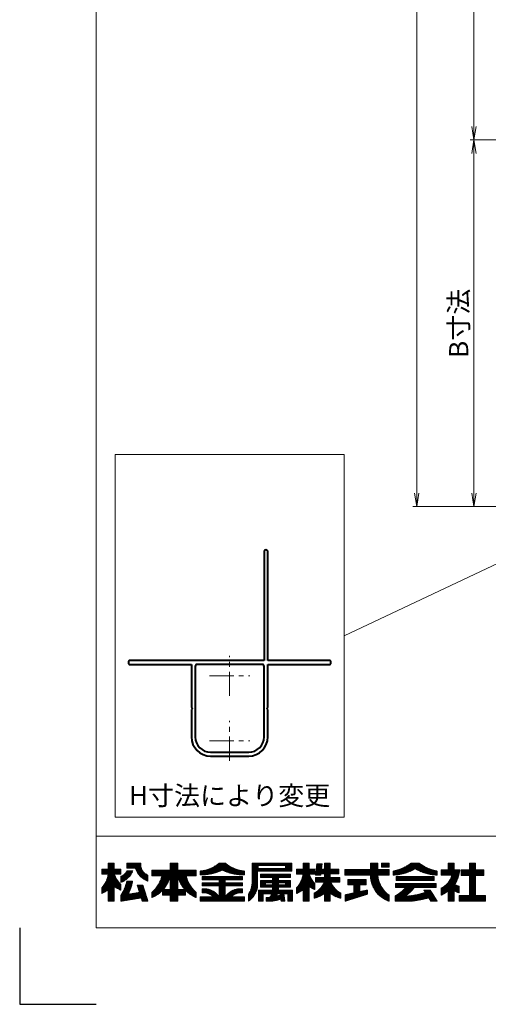
# Model space of a CAD drawing. Units: millimetres. Extents: x 0 to 1830, y -10410 to -9816.
# Drawn here: x 990 to 1113, y -10410 to -10152 of the extents above; entities that cross this region are included whole.
import ezdxf
from ezdxf.enums import TextEntityAlignment as Align

# ---------------------------------------------------------------- set-up
doc = ezdxf.new("R2010")
doc.units = ezdxf.units.MM
doc.header["$MEASUREMENT"] = 0
doc.linetypes.add('CENTER', pattern=[50.8, 31.75, -6.35, 6.35, -6.35])
doc.layers.get('Defpoints').update_dxf_attribs({"color": 252})
for name, color, linetype, lineweight in [('center', 2, 'CENTER', 13), ('katazai', 7, 'Continuous', 40), ('rogo', 7, 'Continuous', 5), ('sunpou', 201, 'Continuous', 13), ('zuwaku', 7, 'Continuous', 13)]:
    doc.layers.add(name, color=color, linetype=linetype, lineweight=lineweight)
doc.styles.get("Standard").update_dxf_attribs({"font": 'simplex.shx', "width": 0.8, "bigfont": 'extfont2.shx'})
doc.dimstyles.get("Standard").update_dxf_attribs({"dimtxt": 5, "dimasz": 3.5, "dimexe": 1, "dimexo": 1.5, "dimgap": 1.5, "dimtad": 1, "dimdsep": 46, "dimtxsty": 'Standard', "dimblk": 'OPEN', "dimcen": 0, "dimclrd": 256, "dimclre": 256, "dimclrt": 256, "dimazin": 2, "dimtfac": 1, "dimtmove": 0, "dimatfit": 3, "dimldrblk": 'OPEN', "dimfxl": 0, "dimtolj": 1, "dimtzin": 0, "dimlwd": -1, "dimlwe": -1, "dimarcsym": 0})
pattern_1 = [(45, (995.818605, -10401.2384), (-0.047264506, 0.047264506), []), (135, (995.818605, -10401.2384), (-0.047264506, -0.047264506), [])]

# ---------------------------------------------------------------- blocks, each defined once
blk = doc.blocks.new('_Open')
at = {"color": 0, "lineweight": -2}
for p, q in [((-1, 0.167), (0, 0)), ((-1, -0.167), (0, 0)), ((0, 0), (-1, 0))]:
    blk.add_line(p, q, dxfattribs=at)
blk = doc.blocks.new('*D65')
at = {"layer": 'Defpoints', "color": 0}
for p in [(1133, -9995.67), (1109, -10183.67), (1133, -10183.67)]:
    blk.add_point(p, dxfattribs=at)
at = {"layer": 'sunpou'}
for p, q in [((1131.5, -9995.67), (1108, -9995.67)), ((1109, -9999.17), (1109, -10180.17)), ((1131.5, -10183.67), (1108, -10183.67))]:
    blk.add_line(p, q, dxfattribs=at)
at = {"layer": 'sunpou', "xscale": 3.5, "yscale": 3.5, "zscale": 3.5}
for p, rotation in [((1109, -9995.67), 90), ((1109, -10183.67), 270)]:
    blk.add_blockref('_Open', p, dxfattribs=dict(at, rotation=rotation))
at = {"layer": 'sunpou', "insert": (1105, -10089.67), "char_height": 5, "attachment_point": 5, "rotation": 90}
blk.add_mtext('\\A1;P:47xn', dxfattribs=at)
blk = doc.blocks.new('*D66')
at = {"layer": 'Defpoints', "color": 0}
for p in [(1094, -9912.67), (1135.5, -9912.67), (1135.5, -10279.67)]:
    blk.add_point(p, dxfattribs=at)
at = {"layer": 'sunpou'}
for p, q in [((1134, -9912.67), (1093, -9912.67)), ((1094, -10276.17), (1094, -9916.17)), ((1134, -10279.67), (1093, -10279.67))]:
    blk.add_line(p, q, dxfattribs=at)
at = {"layer": 'sunpou', "xscale": 3.5, "yscale": 3.5, "zscale": 3.5}
for p, rotation in [((1094, -9912.67), 90), ((1094, -10279.67), 270)]:
    blk.add_blockref('_Open', p, dxfattribs=dict(at, rotation=rotation))
at = {"layer": 'sunpou', "insert": (1090, -10096.17), "char_height": 5, "attachment_point": 5, "rotation": 90}
blk.add_mtext('\\A1;面格子H=サッシH+40', dxfattribs=at)
blk = doc.blocks.new('*D76')
at = {"layer": 'Defpoints', "color": 0}
for p in [(1133, -10183.67), (1109, -10279.67), (1135.5, -10279.67)]:
    blk.add_point(p, dxfattribs=at)
at = {"layer": 'sunpou'}
for p, q in [((1131.5, -10183.67), (1108, -10183.67)), ((1109, -10187.17), (1109, -10276.17)), ((1134, -10279.67), (1108, -10279.67))]:
    blk.add_line(p, q, dxfattribs=at)
at = {"layer": 'sunpou', "xscale": 3.5, "yscale": 3.5, "zscale": 3.5}
for p, rotation in [((1109, -10183.67), 90), ((1109, -10279.67), 270)]:
    blk.add_blockref('_Open', p, dxfattribs=dict(at, rotation=rotation))
at = {"layer": 'sunpou', "insert": (1105, -10231.67), "char_height": 5, "attachment_point": 5, "rotation": 90}
blk.add_mtext('\\A1;B寸法', dxfattribs=at)
blk = doc.blocks.new('H-27724')
at = {"layer": 'center', "ltscale": 0.2}
for p, q in [((0, 11.75), (0, 22.25)), ((-5.25, 17), (5.25, 17)), ((0, -5.25), (0, 5.25)), ((-5.25, 0), (5.25, 0))]:
    blk.add_line(p, q, dxfattribs=at)
at = {"layer": 'katazai'}
for p, q in [((9, 49.5), (9, 21)), ((10, 21), (10, 49.5)), ((-26.5, 20.8), (-26.5, 20.2)), ((9, 21), (-26.3, 21)), ((26.3, 21), (10, 21)), ((26.5, 20.2), (26.5, 20.8)), ((-26.3, 20), (-10, 20)), ((-10, 20), (-10, 8.8)), ((-9, 19.5), (-9, 1)), ((8.5, 20), (-8.5, 20)), ((9, 1), (9, 19.5)), ((10, 8.8), (10, 20)), ((10, 20), (26.3, 20)), ((-10, 8.8), (-9.7, 8.5)), ((-9.7, 8.5), (-10, 8.2)), ((-10, 8.2), (-10, 1)), ((9.7, 8.5), (10, 8.8)), ((10, 8.2), (9.7, 8.5)), ((10, 1), (10, 8.2)), ((-5, -3), (5, -3)), ((-5, -4), (5, -4))]:
    blk.add_line(p, q, dxfattribs=at)
for centre, radius, start, end in [((9.5, 49.5), 0.5, 0, 180), ((-26.3, 20.8), 0.2, 90, 180), ((26.3, 20.8), 0.2, 0, 90), ((-26.3, 20.2), 0.2, 180, 270), ((-8.5, 19.5), 0.5, 90, 180), ((8.5, 19.5), 0.5, 0, 90), ((26.3, 20.2), 0.2, 270, 360), ((-5, 1), 5, 180, 270), ((-5, 1), 4, 180, 270), ((5, 1), 4, 270, 0), ((5, 1), 5, 270, 0)]:
    blk.add_arc(centre, radius, start, end, dxfattribs=at)

msp = doc.modelspace()

# ---------------------------------------------------------------- hatches: boundary and pattern name
at = {"layer": 'rogo'}
h = msp.add_hatch(dxfattribs=at)
h.set_pattern_fill('ANSI37', color=256, scale=0.021053, style=0)
h.set_pattern_definition(pattern_1)
h.paths.add_polyline_path([(1014.7763, -10379.2113), (1016.4868, -10380.1053), (1016.4868, -10378.6316, -0.10784456), (1014.7763, -10375.8947), (1016.4868, -10375.8947), (1016.4868, -10374.5789), (1014.7763, -10374.5789), (1014.7763, -10373), (1013.1974, -10373), (1013.1974, -10374.5789), (1011.4868, -10374.5789), (1011.4868, -10375.8947), (1013.1974, -10375.8947, -0.15107273), (1011.4868, -10379.5263), (1011.4868, -10381), (1013.1974, -10380.0699), (1013.1974, -10383), (1014.7763, -10383)])
h.paths.add_polyline_path([(1022.2763, -10378.7895), (1020.8026, -10378.7895), (1021.4023, -10380.7083), (1018.3909, -10381.1976, 0.07600973), (1019.5658, -10377.7368), (1018.0658, -10377.7368, -0.09759373), (1016.4868, -10381.5263), (1016.4868, -10383), (1021.8463, -10382.1291), (1022.1184, -10383), (1023.5921, -10383)])
h.paths.add_polyline_path([(1019.6003, -10375.0662), (1018.0762, -10375.0662, -0.19682197), (1016.4868, -10376.4873), (1016.4868, -10378.0662, 0.21320652)])
h.paths.add_polyline_path([(1023.5921, -10376.1579), (1023.5921, -10377.7368, -0.2353527), (1020.3289, -10374.3158), (1018.0395, -10374.3158), (1018.0395, -10373), (1021.7237, -10373), (1021.7237, -10373.3558, 0.33239671)])
h = msp.add_hatch(dxfattribs=at)
h.set_pattern_fill('ANSI37', color=256, scale=0.021053, style=0)
h.set_pattern_definition(pattern_1)
h.paths.add_polyline_path([(1024.6447, -10380.6842), (1024.6447, -10382.0434, 0.10470741), (1027.4425, -10380.0948), (1027.4425, -10381.4211), (1029.4605, -10381.4211), (1029.4605, -10383), (1031.4079, -10383), (1031.4079, -10381.4211), (1033.4259, -10381.4211), (1033.4259, -10380.0948, 0.10470745), (1036.2237, -10382.0434), (1036.2237, -10380.6842, -0.15882684), (1033.5921, -10376.3158), (1036.2237, -10376.3158), (1036.2237, -10374.8421), (1031.4079, -10374.8421), (1031.4079, -10373), (1029.4605, -10373), (1029.4605, -10374.8421), (1024.6447, -10374.8421), (1024.6447, -10376.3158), (1027.2763, -10376.3158, -0.15882684)])
h.paths.add_polyline_path([(1029.4605, -10376.3158, -0.12624451), (1027.5776, -10379.9474), (1029.4605, -10379.9474)], flags=16)
h.paths.add_polyline_path([(1033.2908, -10379.9474), (1031.4079, -10379.9474), (1031.4079, -10376.3158, 0.12624451)], flags=16)
h = msp.add_hatch(dxfattribs=at)
h.set_pattern_fill('ANSI37', color=256, scale=0.021053, style=0)
h.set_pattern_definition(pattern_1)
h.paths.add_polyline_path([(1043.0658, -10374.8421, 0.11383845), (1048.8553, -10376.1053), (1048.8553, -10375.1053, -0.1618688), (1043.8553, -10373), (1042.2763, -10373, -0.1618688), (1037.2763, -10375.1053), (1037.2763, -10376.1053, 0.11383845)])
h.paths.add_polyline_path([(1037.8026, -10376.5586), (1037.8026, -10377.4007), (1042.2763, -10377.4007), (1042.2763, -10378.1639), (1037.8026, -10378.1639), (1037.8026, -10379.006), (1042.2763, -10379.006), (1042.2763, -10381.8421, 0.22375793), (1038.702, -10379.7691), (1037.8026, -10379.7691), (1037.8026, -10380.8218), (1038.702, -10380.8218), (1038.702, -10380.8218, -0.15377972), (1040.7402, -10381.8421), (1037.2763, -10381.8421), (1037.2763, -10383), (1048.8553, -10383), (1048.8553, -10381.8421), (1045.3914, -10381.8421, -0.1537797), (1047.4295, -10380.8218), (1048.3289, -10380.8218), (1048.3289, -10379.7691), (1047.4295, -10379.7691, 0.22375783), (1043.8553, -10381.8421), (1043.8553, -10379.006), (1048.3289, -10379.006), (1048.3289, -10378.1639), (1043.8553, -10378.1639), (1043.8553, -10377.4007), (1048.3289, -10377.4007), (1048.3289, -10376.5586)])
h = msp.add_hatch(dxfattribs=at)
h.set_pattern_fill('ANSI37', color=256, scale=0.021053, style=0)
h.set_pattern_definition(pattern_1)
h.paths.add_polyline_path([(1052.3289, -10375.1053), (1061.2763, -10375.1053), (1061.2763, -10373), (1050.8553, -10373), (1050.8553, -10377.9982, -0.17445853), (1049.9079, -10381.1579), (1049.9079, -10383, 0.211357), (1052.3289, -10379.0956)])
h.paths.add_polyline_path([(1052.4342, -10374.4211), (1052.4342, -10373.6842), (1059.6447, -10373.6842), (1059.6447, -10374.4211)], flags=16)
h.paths.add_polyline_path([(1060.9605, -10375.8947), (1053.0658, -10375.8947), (1053.0658, -10376.7895), (1056.2237, -10376.7895), (1056.2237, -10377.5789), (1053.0658, -10377.5789), (1053.0658, -10379.3158), (1056.2237, -10379.3158), (1056.2237, -10380.1053), (1052.5395, -10380.1053), (1052.5395, -10383), (1053.8026, -10383), (1053.8026, -10381.0526), (1055.984, -10381.0526), (1055.984, -10381.0526, -0.11133814), (1055.5655, -10381.9836), (1055.5655, -10381.9836, -0.01939032), (1054.5395, -10382.0497), (1054.5395, -10383), (1055.984, -10383, 0.04903881), (1058.4015, -10382.4394), (1058.4773, -10383), (1059.4605, -10383), (1059.1974, -10381.0526), (1060.2237, -10381.0526), (1060.2237, -10383), (1061.4868, -10383), (1061.4868, -10380.1053), (1057.8026, -10380.1053), (1057.8026, -10379.3158), (1060.9605, -10379.3158), (1060.9605, -10377.5789), (1057.8026, -10377.5789), (1057.8026, -10376.7895), (1060.9605, -10376.7895)])
h.paths.add_polyline_path([(1056.2237, -10378.1579), (1054.4342, -10378.1579), (1054.4342, -10378.7368), (1056.2237, -10378.7368)], flags=17)
h.paths.add_polyline_path([(1059.5921, -10378.1579), (1057.8026, -10378.1579), (1057.8026, -10378.7368), (1059.5921, -10378.7368)], flags=17)
h.paths.add_polyline_path([(1058.2141, -10381.0526), (1057.5027, -10381.0526, -0.07390254), (1057.2699, -10381.6938, 0.01754312), (1058.2654, -10381.4324)], flags=17)
h = msp.add_hatch(dxfattribs=at)
h.set_pattern_fill('ANSI37', color=256, scale=0.021053, style=0)
h.set_pattern_definition(pattern_1)
h.paths.add_polyline_path([(1064.25, -10380.0699), (1064.25, -10383), (1065.8289, -10383), (1065.8289, -10379.2113), (1067.2763, -10379.9677), (1067.2763, -10378.3479, -0.09493051), (1065.8289, -10375.8947), (1067.2763, -10375.8947), (1067.2763, -10374.5789), (1065.8289, -10374.5789), (1065.8289, -10373), (1064.25, -10373), (1064.25, -10374.5789), (1062.5395, -10374.5789), (1062.5395, -10375.8947), (1064.25, -10375.8947, -0.15107273), (1062.5395, -10379.5263), (1062.5395, -10381)])
h.paths.add_polyline_path([(1067.1306, -10380.8947), (1067.1306, -10382.2105, 0.11656664), (1069.8864, -10380.8948), (1069.8864, -10383.0001), (1071.3626, -10383.0001), (1071.3626, -10380.8948, 0.11656664), (1074.1184, -10382.2105), (1074.1184, -10380.8947, -0.16991365), (1071.4678, -10378), (1073.8232, -10378), (1073.8232, -10376.7697), (1071.3626, -10376.7697), (1071.3626, -10375.8543), (1073.5771, -10375.8543), (1073.5771, -10374.624), (1071.3626, -10374.624), (1071.3626, -10373), (1069.8864, -10373), (1069.8864, -10374.624), (1069.0359, -10374.624), (1069.1974, -10373.1969), (1067.8382, -10373.1969), (1067.4981, -10376.2017), (1068.8573, -10376.2017), (1068.8966, -10375.8543), (1069.8864, -10375.8543), (1069.8864, -10376.7697), (1067.5242, -10376.7697), (1067.5242, -10378), (1069.7811, -10378), (1069.7811, -10378, -0.16991366)])
h = msp.add_hatch(dxfattribs=at)
h.set_pattern_fill('ANSI37', color=256, scale=0.021053, style=0)
h.set_pattern_definition(pattern_1)
h.paths.add_polyline_path([(1086.75, -10376.1894), (1086.75, -10374.7141), (1086.7491, -10374.7131), (1083.8026, -10374.7131), (1083.8026, -10373), (1081.876, -10373), (1081.876, -10374.7131), (1075.1711, -10374.7131), (1075.1711, -10376.1894), (1081.876, -10376.1894, 0.31465612), (1086.75, -10383), (1086.75, -10381.4537, -0.22264751), (1083.8049, -10376.1894)])
h.paths.add_polyline_path([(1086.75, -10374.0826), (1086.75, -10373), (1084.7646, -10373), (1084.7646, -10374.0826)], flags=17)
h.paths.add_polyline_path([(1079.1079, -10378.6729), (1080.7571, -10378.6729), (1080.7571, -10377.295), (1075.9331, -10377.295), (1075.9331, -10378.6729), (1077.5331, -10378.6729), (1077.5331, -10380.8405), (1075.2763, -10381.3301), (1075.2763, -10383), (1081.1015, -10381.1579), (1081.1015, -10380.0792), (1079.1079, -10380.5141)])
h = msp.add_hatch(dxfattribs=at)
h.set_pattern_fill('ANSI37', color=256, scale=0.021053, style=0)
h.set_pattern_definition(pattern_1)
h.paths.add_polyline_path([(1093.5921, -10374.4737, 0.12706072), (1099.3816, -10376.1579), (1099.3816, -10375.1053, -0.13110858), (1094.6447, -10373), (1092.5395, -10373, -0.13110861), (1087.8026, -10375.1053), (1087.8026, -10376.1579, 0.12706072)])
h.paths.add_polyline_path([(1098.5921, -10376.5518), (1088.5921, -10376.5518), (1088.5921, -10377.6045), (1098.5921, -10377.6045)])
h.paths.add_polyline_path([(1099.1184, -10378.3939), (1088.4743, -10378.3939), (1088.4743, -10379.4466), (1091.1058, -10379.4466, -0.10013118), (1088.329, -10381.6118), (1088.329, -10383), (1092.5395, -10383, 0.03707494), (1097.1636, -10382.1053), (1097.739, -10383), (1099.3816, -10383), (1097.5181, -10380.1024), (1095.8756, -10380.1024), (1096.2552, -10380.6928), (1096.2552, -10380.6928, -0.07796806), (1090.813, -10381.7044, 0.12379656), (1093.2918, -10379.4466), (1099.1184, -10379.4466)])
h = msp.add_hatch(dxfattribs=at)
h.set_pattern_fill('ANSI37', color=256, scale=0.021053, style=0)
h.set_pattern_definition(pattern_1)
h.paths.add_polyline_path([(1103.8297, -10374.7842), (1103.8297, -10373), (1102.2549, -10373), (1102.2549, -10374.7842), (1100.4342, -10374.7842), (1100.4342, -10376.1621), (1103.2392, -10376.1621, -0.21492543), (1100.4342, -10379.5747), (1100.4342, -10381.3955, 0.06056607), (1102.2549, -10380.2874), (1102.2549, -10383), (1103.8297, -10383), (1103.8297, -10380.2395, 0.05382777), (1105.1239, -10380.8144), (1105.1239, -10379.092, -0.04917351), (1103.9984, -10378.6485, 0.08743537), (1105.3061, -10374.7842)])
h.paths.add_polyline_path([(1107.8304, -10374.7842), (1105.6159, -10374.7842), (1105.6159, -10376.2605), (1107.8304, -10376.2605), (1107.8304, -10381.5237), (1105.1239, -10381.5237), (1105.1239, -10383), (1112.0132, -10383), (1112.0132, -10381.5237), (1109.405, -10381.5237), (1109.405, -10376.2605), (1111.6195, -10376.2605), (1111.6195, -10374.7842), (1109.405, -10374.7842), (1109.405, -10373), (1107.8304, -10373)])

# ---------------------------------------------------------------- linework, layer by layer
at = {"layer": 'Defpoints', "color": 252}
msp.add_lwpolyline([(990, -10390), (990, -10410), (1010, -10410)], dxfattribs=at)
at = {"layer": 'rogo'}
for p, q in [((1011.4868, -10375.8947), (1011.4868, -10374.5789)), ((1011.4868, -10374.5789), (1013.1974, -10374.5789)), ((1013.1974, -10374.5789), (1013.1974, -10373)), ((1013.1974, -10373), (1014.7763, -10373)), ((1014.7763, -10373), (1014.7763, -10374.5789)), ((1014.7763, -10374.5789), (1016.4868, -10374.5789)), ((1016.4868, -10374.5789), (1016.4868, -10375.8947)), ((1018.0395, -10374.3158), (1018.0395, -10373)), ((1018.0395, -10373), (1021.7237, -10373)), ((1018.0395, -10374.3158), (1020.3289, -10374.3158)), ((1019.6003, -10375.0662), (1018.0762, -10375.0662)), ((1021.7237, -10373), (1021.7237, -10373.3558)), ((1029.4605, -10374.8421), (1024.6447, -10374.8421)), ((1024.6447, -10374.8421), (1024.6447, -10376.3158)), ((1029.4605, -10373), (1029.4605, -10374.8421)), ((1031.4079, -10373), (1029.4605, -10373)), ((1031.4079, -10374.8421), (1031.4079, -10373)), ((1031.4079, -10374.8421), (1036.2237, -10374.8421)), ((1036.2237, -10374.8421), (1036.2237, -10376.3158)), ((1037.2763, -10375.1053), (1037.2763, -10376.1053)), ((1042.2763, -10373), (1043.8553, -10373)), ((1048.8553, -10376.1053), (1048.8553, -10375.1053)), ((1061.2763, -10373), (1050.8553, -10373)), ((1050.8553, -10373), (1050.8553, -10377.9982)), ((1052.3289, -10375.1053), (1061.2763, -10375.1053)), ((1052.3289, -10379.0956), (1052.3289, -10375.1053)), ((1052.4342, -10373.6842), (1059.6447, -10373.6842)), ((1052.4342, -10374.4211), (1052.4342, -10373.6842)), ((1059.6447, -10374.4211), (1052.4342, -10374.4211)), ((1059.6447, -10373.6842), (1059.6447, -10374.4211)), ((1061.2763, -10375.1053), (1061.2763, -10373)), ((1064.25, -10374.5789), (1062.5395, -10374.5789)), ((1062.5395, -10374.5789), (1062.5395, -10375.8947)), ((1064.25, -10373), (1064.25, -10374.5789)), ((1065.8289, -10373), (1064.25, -10373)), ((1065.8289, -10374.5789), (1065.8289, -10373)), ((1067.2763, -10374.5789), (1065.8289, -10374.5789)), ((1067.2763, -10375.8947), (1067.2763, -10374.5789)), ((1067.4981, -10376.2017), (1067.8382, -10373.1969)), ((1067.8382, -10373.1969), (1069.1974, -10373.1969)), ((1069.1974, -10373.1969), (1069.0359, -10374.624)), ((1069.0359, -10374.624), (1069.8864, -10374.624)), ((1069.8864, -10374.624), (1069.8864, -10373)), ((1069.8864, -10373), (1071.3626, -10373)), ((1071.3626, -10373), (1071.3626, -10374.624)), ((1071.3626, -10374.624), (1073.5771, -10374.624)), ((1073.5771, -10374.624), (1073.5771, -10375.8543)), ((1075.1711, -10374.7131), (1081.876, -10374.7131)), ((1075.1711, -10376.1894), (1075.1711, -10374.7131)), ((1081.876, -10374.7131), (1081.876, -10373)), ((1081.876, -10373), (1083.8026, -10373)), ((1083.8026, -10373), (1083.8026, -10374.7131)), ((1083.8026, -10374.7131), (1086.75, -10374.7131)), ((1084.7646, -10374.0826), (1084.7646, -10373)), ((1084.7646, -10373), (1086.75, -10373)), ((1086.75, -10374.0826), (1084.7646, -10374.0826)), ((1086.7491, -10374.7131), (1086.75, -10374.7141)), ((1086.75, -10373), (1086.75, -10374.0826)), ((1086.75, -10374.7131), (1086.75, -10376.1894)), ((1087.8026, -10375.1053), (1087.8026, -10376.1579)), ((1094.6447, -10373), (1092.5395, -10373)), ((1099.3816, -10376.1579), (1099.3816, -10375.1053)), ((1102.2549, -10374.7842), (1100.4342, -10374.7842)), ((1100.4342, -10374.7842), (1100.4342, -10376.1621)), ((1102.2549, -10373), (1102.2549, -10374.7842)), ((1103.8297, -10373), (1102.2549, -10373)), ((1103.8297, -10374.7842), (1103.8297, -10373)), ((1105.3061, -10374.7842), (1103.8297, -10374.7842)), ((1107.8304, -10374.7842), (1105.6159, -10374.7842)), ((1105.6159, -10374.7842), (1105.6159, -10376.2605)), ((1107.8304, -10373), (1107.8304, -10374.7842)), ((1109.405, -10373), (1107.8304, -10373)), ((1109.405, -10374.7842), (1109.405, -10373)), ((1111.6195, -10374.7842), (1109.405, -10374.7842)), ((1111.6195, -10376.2605), (1111.6195, -10374.7842)), ((1013.1974, -10375.8947), (1011.4868, -10375.8947)), ((1016.4868, -10375.8947), (1014.7763, -10375.8947)), ((1016.4868, -10376.4873), (1016.4868, -10378.0662)), ((1018.0658, -10377.7368), (1019.5658, -10377.7368)), ((1023.5921, -10377.7368), (1023.5921, -10376.1579)), ((1024.6447, -10376.3158), (1027.2763, -10376.3158)), ((1029.4605, -10376.3158), (1029.4605, -10379.9474)), ((1031.4079, -10379.9474), (1031.4079, -10376.3158)), ((1036.2237, -10376.3158), (1033.5921, -10376.3158)), ((1037.8026, -10377.4007), (1037.8026, -10376.5586)), ((1037.8026, -10376.5586), (1048.3289, -10376.5586)), ((1042.2763, -10377.4007), (1037.8026, -10377.4007)), ((1042.2763, -10378.1639), (1042.2763, -10377.4007)), ((1043.8553, -10377.4007), (1043.8553, -10378.1639)), ((1048.3289, -10377.4007), (1043.8553, -10377.4007)), ((1048.3289, -10376.5586), (1048.3289, -10377.4007)), ((1053.0658, -10375.8947), (1060.9605, -10375.8947)), ((1053.0658, -10376.7895), (1053.0658, -10375.8947)), ((1056.2237, -10376.7895), (1053.0658, -10376.7895)), ((1053.0658, -10377.5789), (1056.2237, -10377.5789)), ((1053.0658, -10379.3158), (1053.0658, -10377.5789)), ((1056.2237, -10377.5789), (1056.2237, -10376.7895)), ((1057.8026, -10376.7895), (1057.8026, -10377.5789)), ((1060.9605, -10376.7895), (1057.8026, -10376.7895)), ((1057.8026, -10377.5789), (1060.9605, -10377.5789)), ((1060.9605, -10375.8947), (1060.9605, -10376.7895)), ((1060.9605, -10377.5789), (1060.9605, -10379.3158)), ((1062.5395, -10375.8947), (1064.25, -10375.8947)), ((1067.2763, -10375.8947), (1065.8289, -10375.8947)), ((1068.8573, -10376.2017), (1067.4981, -10376.2017)), ((1067.5242, -10376.7697), (1069.8864, -10376.7697)), ((1067.5242, -10378), (1067.5242, -10376.7697)), ((1068.8966, -10375.8543), (1068.8573, -10376.2017)), ((1069.8864, -10375.8543), (1068.8966, -10375.8543)), ((1069.8864, -10376.7697), (1069.8864, -10375.8543)), ((1071.3626, -10375.8543), (1071.3626, -10376.7697)), ((1073.5771, -10375.8543), (1071.3626, -10375.8543)), ((1071.3626, -10376.7697), (1073.8232, -10376.7697)), ((1073.8232, -10376.7697), (1073.8232, -10378)), ((1075.1711, -10376.1894), (1081.876, -10376.1894)), ((1075.9331, -10377.295), (1080.7571, -10377.295)), ((1075.9331, -10378.6729), (1075.9331, -10377.295)), ((1080.7571, -10377.295), (1080.7571, -10378.6729)), ((1086.75, -10376.1894), (1083.8049, -10376.1894)), ((1098.5921, -10376.5518), (1088.5921, -10376.5518)), ((1088.5921, -10376.5518), (1088.5921, -10377.6045)), ((1088.5921, -10377.6045), (1098.5921, -10377.6045)), ((1098.5921, -10377.6045), (1098.5921, -10376.5518)), ((1100.4342, -10376.1621), (1103.2392, -10376.1621)), ((1105.6159, -10376.2605), (1107.8304, -10376.2605)), ((1107.8304, -10376.2605), (1107.8304, -10381.5237)), ((1109.405, -10381.5237), (1109.405, -10376.2605)), ((1109.405, -10376.2605), (1111.6195, -10376.2605)), ((1011.4868, -10381), (1011.4868, -10379.5263)), ((1013.1974, -10380.0699), (1011.4868, -10381)), ((1013.1974, -10383), (1013.1974, -10380.0699)), ((1016.4868, -10380.1053), (1014.7763, -10379.2113)), ((1014.7763, -10379.2113), (1014.7763, -10383)), ((1016.4868, -10378.6316), (1016.4868, -10380.1053)), ((1021.4023, -10380.7083), (1020.8026, -10378.7895)), ((1020.8026, -10378.7895), (1022.2763, -10378.7895)), ((1022.2763, -10378.7895), (1023.5921, -10383)), ((1027.4425, -10381.4211), (1027.4425, -10380.0948)), ((1029.4605, -10379.9474), (1027.5776, -10379.9474)), ((1033.2908, -10379.9474), (1031.4079, -10379.9474)), ((1033.4259, -10381.4211), (1033.4259, -10380.0948)), ((1037.8026, -10378.1639), (1037.8026, -10379.006)), ((1037.8026, -10378.1639), (1042.2763, -10378.1639)), ((1037.8026, -10379.006), (1042.2763, -10379.006)), ((1037.8026, -10380.8218), (1037.8026, -10379.7691)), ((1037.8026, -10379.7691), (1038.702, -10379.7691)), ((1042.2763, -10379.006), (1042.2763, -10381.8421)), ((1043.8553, -10378.1639), (1048.3289, -10378.1639)), ((1043.8553, -10379.006), (1043.8553, -10381.8421)), ((1048.3289, -10379.006), (1043.8553, -10379.006)), ((1048.3289, -10379.7691), (1047.4295, -10379.7691)), ((1048.3289, -10378.1639), (1048.3289, -10379.006)), ((1048.3289, -10380.8218), (1048.3289, -10379.7691)), ((1052.5395, -10380.1053), (1056.2237, -10380.1053)), ((1052.5395, -10383), (1052.5395, -10380.1053)), ((1056.2237, -10379.3158), (1053.0658, -10379.3158)), ((1054.4342, -10378.1579), (1056.2237, -10378.1579)), ((1054.4342, -10378.7368), (1054.4342, -10378.1579)), ((1056.2237, -10378.7368), (1054.4342, -10378.7368)), ((1056.2237, -10378.1579), (1056.2237, -10378.7368)), ((1056.2237, -10380.1053), (1056.2237, -10379.3158)), ((1057.8026, -10378.1579), (1059.5921, -10378.1579)), ((1057.8026, -10378.7368), (1057.8026, -10378.1579)), ((1059.5921, -10378.7368), (1057.8026, -10378.7368)), ((1057.8026, -10379.3158), (1057.8026, -10380.1053)), ((1060.9605, -10379.3158), (1057.8026, -10379.3158)), ((1057.8026, -10380.1053), (1061.4868, -10380.1053)), ((1059.5921, -10378.1579), (1059.5921, -10378.7368)), ((1061.4868, -10380.1053), (1061.4868, -10383)), ((1062.5395, -10379.5263), (1062.5395, -10381)), ((1062.5395, -10381), (1064.25, -10380.0699)), ((1064.25, -10380.0699), (1064.25, -10383)), ((1065.8289, -10383), (1065.8289, -10379.2113)), ((1065.8289, -10379.2113), (1067.2763, -10379.9677)), ((1067.2763, -10379.9677), (1067.2763, -10378.3479)), ((1067.5242, -10378), (1069.7811, -10378)), ((1073.8232, -10378), (1071.4678, -10378)), ((1077.5331, -10378.6729), (1075.9331, -10378.6729)), ((1077.5331, -10380.8405), (1077.5331, -10378.6729)), ((1080.7571, -10378.6729), (1079.1079, -10378.6729)), ((1079.1079, -10378.6729), (1079.1079, -10380.5141)), ((1079.1079, -10380.5141), (1081.1015, -10380.0792)), ((1081.1015, -10380.0792), (1081.1015, -10381.1579)), ((1099.1184, -10378.3939), (1088.4743, -10378.3939)), ((1088.4743, -10378.3939), (1088.4743, -10379.4466)), ((1088.4743, -10379.4466), (1091.1058, -10379.4466)), ((1093.2918, -10379.4466), (1099.1184, -10379.4466)), ((1097.5181, -10380.1024), (1095.8755, -10380.1024)), ((1095.8756, -10380.1024), (1096.2552, -10380.6928)), ((1099.3816, -10383), (1097.5181, -10380.1024)), ((1099.1184, -10379.4466), (1099.1184, -10378.3939)), ((1100.4342, -10379.5747), (1100.4342, -10381.3955)), ((1102.2549, -10380.2874), (1102.2549, -10383)), ((1103.8297, -10383), (1103.8297, -10380.2395)), ((1105.1239, -10380.8144), (1105.1239, -10379.092)), ((1016.4868, -10383), (1016.4868, -10381.5263)), ((1021.8463, -10382.1291), (1016.4868, -10383)), ((1021.4023, -10380.7083), (1018.3909, -10381.1976)), ((1022.1184, -10383), (1021.8463, -10382.1291)), ((1024.6447, -10380.6842), (1024.6447, -10382.0434)), ((1029.4605, -10381.4211), (1027.4425, -10381.4211)), ((1029.4605, -10383), (1029.4605, -10381.4211)), ((1033.4259, -10381.4211), (1031.4079, -10381.4211)), ((1031.4079, -10381.4211), (1031.4079, -10383)), ((1036.2237, -10380.6842), (1036.2237, -10382.0434)), ((1037.2763, -10381.8421), (1040.7402, -10381.8421)), ((1037.2763, -10381.8421), (1037.2763, -10383)), ((1038.702, -10380.8218), (1037.8026, -10380.8218)), ((1048.8553, -10381.8421), (1045.3914, -10381.8421)), ((1047.4295, -10380.8218), (1048.3289, -10380.8218)), ((1048.8553, -10383), (1048.8553, -10381.8421)), ((1049.9079, -10381.1579), (1049.9079, -10383)), ((1053.8026, -10381.0526), (1053.8026, -10383)), ((1055.984, -10381.0526), (1053.8026, -10381.0526)), ((1054.5395, -10382.0497), (1054.5395, -10383)), ((1058.2141, -10381.0526), (1057.5027, -10381.0526)), ((1058.2141, -10381.0526), (1058.2654, -10381.4324)), ((1058.4773, -10383), (1058.4015, -10382.4394)), ((1060.2237, -10381.0526), (1059.1974, -10381.0526)), ((1059.1974, -10381.0526), (1059.4605, -10383)), ((1060.2237, -10383), (1060.2237, -10381.0526)), ((1067.1306, -10380.8947), (1067.1306, -10382.2105)), ((1069.8864, -10380.8948), (1069.8864, -10383.0001)), ((1071.3626, -10383.0001), (1071.3626, -10380.8948)), ((1074.1184, -10380.8947), (1074.1184, -10382.2105)), ((1075.2763, -10381.3301), (1077.5331, -10380.8405)), ((1081.1015, -10381.1579), (1075.2763, -10383)), ((1075.2763, -10383), (1075.2763, -10381.3301)), ((1086.75, -10381.4537), (1086.75, -10383)), ((1088.329, -10383), (1088.329, -10381.6118)), ((1097.739, -10383), (1097.1636, -10382.1053)), ((1107.8304, -10381.5237), (1105.1239, -10381.5237)), ((1105.1239, -10381.5237), (1105.1239, -10383)), ((1112.0132, -10381.5237), (1109.405, -10381.5237)), ((1112.0132, -10383), (1112.0132, -10381.5237)), ((1014.7763, -10383), (1013.1974, -10383)), ((1023.5921, -10383), (1022.1184, -10383)), ((1031.4079, -10383), (1029.4605, -10383)), ((1037.2763, -10383), (1048.8553, -10383)), ((1053.8026, -10383), (1052.5395, -10383)), ((1054.5395, -10383), (1056.0133, -10383)), ((1059.4605, -10383), (1058.4773, -10383)), ((1061.4868, -10383), (1060.2237, -10383)), ((1064.25, -10383), (1065.8289, -10383)), ((1069.8864, -10383.0001), (1071.3626, -10383.0001)), ((1092.5395, -10383), (1088.329, -10383)), ((1097.739, -10383), (1099.3816, -10383)), ((1102.2549, -10383), (1103.8297, -10383)), ((1105.1239, -10383), (1112.0132, -10383))]:
    msp.add_line(p, q, dxfattribs=at)
for centre, radius, start, end in [((1014.6857, -10373.0815), 5.3002, 289.865796, 338.008292), ((1015.5464, -10373.8363), 2.8129, 289.531421, 334.070409), ((1025.3932, -10372.7521), 5.3002, 197.159407, 250.134204), ((1024.5325, -10373.5069), 2.8129, 176.921838, 250.46859), ((1036.61, -10366.5327), 8.5985, 274.444354, 311.222956), ((1037.433, -10362.9242), 13.182, 269.319008, 295.297025), ((1048.6986, -10362.9242), 13.182, 244.702975, 270.680992), ((1049.5216, -10366.5327), 8.5985, 228.777044, 265.555646), ((1086.2257, -10365.1756), 10.0541, 279.023758, 308.901217), ((1087.4371, -10364.1085), 12.0549, 271.737712, 300.702675), ((1099.7471, -10364.1085), 12.0549, 239.297325, 268.262288), ((1100.9585, -10365.1756), 10.0541, 231.098783, 260.976242), ((1093.6878, -10373.006), 11.7536, 331.310496, 351.298375), ((1006.4696, -10374.9445), 6.7945, 317.597151, 351.960624), ((1021.9022, -10373.344), 7.5687, 199.694886, 224.31588), ((1007.6615, -10375.6254), 10.6164, 326.232019, 348.528251), ((1007.6615, -10375.6254), 12.09, 332.555447, 349.942162), ((1019.2579, -10374.4623), 8.2298, 310.885382, 346.984288), ((1021.4421, -10374.4623), 8.2298, 318.203452, 346.984288), ((1039.4263, -10374.4623), 8.2298, 193.015712, 221.79655), ((1041.6105, -10374.4623), 8.2298, 193.015712, 229.114618), ((1057.5222, -10374.9445), 6.7945, 317.597151, 351.960624), ((1072.9548, -10373.344), 7.5687, 199.694886, 221.38635), ((1089.1884, -10376.1057), 7.3128, 180.65628, 250.522287), ((1090.8954, -10375.6786), 7.1089, 184.121017, 234.329123), ((1098.0505, -10374.7563), 5.3758, 296.321885, 344.841065), ((1021.4421, -10374.4623), 8.2298, 292.901424, 316.81147), ((1039.4263, -10374.4623), 8.2298, 223.18853, 247.098576), ((1038.2891, -10384.5991), 4.8476, 34.662435, 85.113022), ((1047.8425, -10384.5991), 4.8476, 94.886978, 145.337565), ((1045.9915, -10378.2618), 4.8709, 323.51764, 3.102202), ((1046.7065, -10378.312), 5.6768, 304.329249, 352.066103), ((1064.3197, -10375.6601), 5.9416, 298.234554, 336.807496), ((1076.9293, -10375.6601), 5.9416, 203.192504, 241.765446), ((1084.3656, -10373.6656), 8.8798, 296.509154, 319.381293), ((1087.5627, -10375.6465), 6.8748, 298.215143, 326.443612), ((1096.7871, -10373.3537), 8.8302, 294.394879, 308.25867), ((1107.1391, -10374.5336), 6.5962, 239.886582, 252.211112), ((1106.8105, -10373.1623), 6.1649, 242.861443, 254.122526), ((1038.1016, -10384.567), 3.793, 45.921796, 80.891572), ((1048.03, -10384.567), 3.793, 99.108428, 134.078204), ((1054.2002, -10368.7935), 13.2605, 271.46594, 275.90932), ((1053.7103, -10380.59), 2.3203, 323.086255, 348.498405), ((1054.3416, -10370.4247), 12.6821, 277.440839, 288.670692), ((1055.229, -10380.59), 2.3203, 331.591928, 348.498405), ((1054.0425, -10367.3802), 14.673, 282.706115, 286.726285), ((1065.725, -10375.7225), 6.6385, 282.223595, 308.81868), ((1075.524, -10375.7225), 6.6385, 231.18132, 257.776405), ((1090.3101, -10363.8545), 17.8569, 271.613951, 289.446842), ((1088.8265, -10351.4145), 31.8029, 276.704496, 285.197549)]:
    msp.add_arc(centre, radius, start, end, dxfattribs=at)
at = {"layer": 'zuwaku'}
msp.add_line((1010, -10366), (1810, -10366), dxfattribs=at)
for points in [[(1010, -9836), (1810, -9836), (1810, -10390), (1010, -10390)], [(1015, -10361), (1075, -10361), (1075, -10266), (1015, -10266)]]:
    msp.add_lwpolyline(points, close=True, dxfattribs=at)

# ---------------------------------------------------------------- block references
at = {"layer": 'katazai'}
msp.add_blockref('H-27724', (1045, -10341), dxfattribs=at)

# ---------------------------------------------------------------- texts
at = {"layer": 'zuwaku'}
msp.add_text('H寸法により変更', height=5, dxfattribs=at).set_placement((1045, -10356), align=Align.MIDDLE)

# ---------------------------------------------------------------- dimensions: what is measured, and where the dimension line sits
at = {"layer": 'sunpou'}
for base, p1, p2, text, picture, middle in [((1094, -9912.6676), (1135.5, -10279.6676), (1135.5, -9912.6676), '面格子H=サッシH+40', '*D66', (1090, -10096.1676)), ((1109, -10183.6676), (1133, -9995.6676), (1133, -10183.6676), 'P:47xn', '*D65', (1105, -10089.6676)), ((1109, -10279.6676), (1133, -10183.6676), (1135.5, -10279.6676), 'B寸法', '*D76', (1105, -10231.6676))]:
    dim = msp.add_linear_dim(base=base, p1=p1, p2=p2, angle=90, text=text, dimstyle='Standard', dxfattribs=at)
    dim.commit()
    dim.dimension.update_dxf_attribs({"geometry": picture, "text_midpoint": middle})

# ---------------------------------------------------------------- leaders
msp.add_leader([(1153.9645, -10276.2031), (1075, -10313.5)], dimstyle='Standard', dxfattribs=at)

doc.saveas('drawing.dxf')
